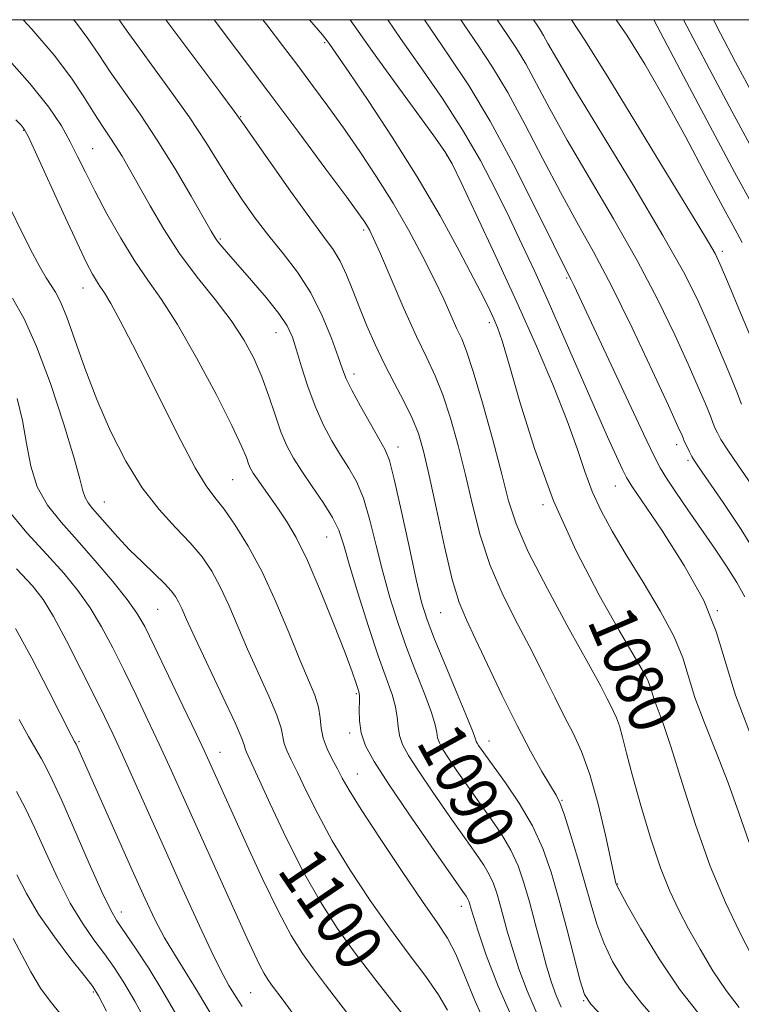
# Model space of a CAD drawing. Extents: x 2084800 to 2087700, y 304800 to 307700.
# Drawn here: x 2086084 to 2086205, y 307334 to 307500 of the extents above; entities that cross this region are included whole.
import ezdxf
from ezdxf.enums import TextEntityAlignment as Align

# ---------------------------------------------------------------- set-up
doc = ezdxf.new("R2010")
doc.units = 0
doc.header["$MEASUREMENT"] = 0
for name, color, linetype, lineweight in [('CONTOUR INDEX', 41, 'Continuous', 13), ('CONTOUR INDEX LABEL', 244, 'Continuous', 0), ('CONTOUR INTERMEDIATE', 44, 'Continuous', 0), ('GRID LINE', 7, 'Continuous', 0), ('SPOT ELEVATION DTM', 2, 'Continuous', 13)]:
    doc.layers.add(name, color=color, linetype=linetype, lineweight=lineweight)
doc.styles.add('Style-WORKING', font='WORKING.shx')

msp = doc.modelspace()

# ---------------------------------------------------------------- linework, layer by layer
at = {"layer": 'CONTOUR INDEX', "flags": 128}
for points, elevation in [([(2086174.924, 307333.644), (2086174.069, 307335.602), (2086173.292, 307337.823), (2086172.48, 307340.573), (2086171.553, 307343.999), (2086170.56, 307347.765), (2086169.585, 307351.418), (2086168.669, 307354.613), (2086167.685, 307357.443), (2086166.465, 307360.108), (2086164.891, 307362.778), (2086163.053, 307365.484), (2086161.091, 307368.223), (2086159.15, 307370.955), (2086157.387, 307373.485), (2086155.964, 307375.581), (2086154.998, 307377.089), (2086154.422, 307378.16), (2086154.126, 307379.024), (2086153.974, 307379.933), (2086153.727, 307381.231), (2086153.119, 307383.285), (2086151.974, 307386.337), (2086150.47, 307390.124), (2086148.872, 307394.261), (2086147.4, 307398.437), (2086146.078, 307402.654), (2086144.884, 307406.99), (2086143.787, 307411.446), (2086142.727, 307415.706), (2086141.632, 307419.376), (2086140.447, 307422.198), (2086139.163, 307424.473), (2086137.782, 307426.638), (2086136.325, 307429.057), (2086134.863, 307431.805), (2086133.486, 307434.88), (2086132.269, 307438.219), (2086131.232, 307441.503), (2086130.383, 307444.35), (2086129.67, 307446.528), (2086128.794, 307448.407), (2086127.393, 307450.51), (2086125.258, 307453.184), (2086122.785, 307456.074), (2086118.886, 307460.505), (2086117.826, 307461.732), (2086117.159, 307462.547), (2086116.669, 307463.235), (2086115.995, 307464.365), (2086112.629, 307470.262), (2086109.904, 307474.898), (2086106.924, 307479.713), (2086104.013, 307484.073), (2086099.005, 307491.213), (2086097.07, 307494.125), (2086095.233, 307496.854), (2086093.118, 307499.666), (2086092.83, 307500)], 1090), ([(2086207.047, 307342.279), (2086205.001, 307346.209), (2086202.59, 307351.269), (2086200.037, 307357.419), (2086197.555, 307364.449), (2086195.31, 307371.46), (2086193.456, 307377.384), (2086192.102, 307381.432), (2086190.616, 307385.487), (2086189.938, 307387.699), (2086189.451, 307388.879), (2086188.589, 307390.476), (2086184.729, 307397.081), (2086181.358, 307403.061), (2086177.463, 307410.553), (2086173.666, 307418.961), (2086170.481, 307427.621), (2086167.992, 307435.608), (2086166.177, 307441.931), (2086164.979, 307445.918), (2086164.195, 307448.168), (2086163.587, 307449.597), (2086162.908, 307451.057), (2086161.887, 307453.136), (2086160.245, 307456.356), (2086157.771, 307461.073), (2086154.544, 307466.962), (2086150.709, 307473.53), (2086146.496, 307480.239), (2086142.455, 307486.362), (2086139.22, 307491.124), (2086135.845, 307495.988), (2086135.51, 307496.444), (2086134.716, 307497.433), (2086132.577, 307500)], 1080), ([(2086206.93, 307421.769), (2086204.794, 307424.858), (2086202.998, 307427.511), (2086201.851, 307429.304), (2086201.236, 307430.381), (2086200.93, 307431.028), (2086200.724, 307431.534), (2086200.005, 307433.36), (2086199.219, 307435.272), (2086198.017, 307438.098), (2086196.319, 307441.958), (2086194.057, 307446.916), (2086191.205, 307452.807), (2086187.746, 307459.407), (2086183.752, 307466.439), (2086179.646, 307473.399), (2086175.938, 307479.729), (2086173.015, 307484.99), (2086170.769, 307489.211), (2086168.968, 307492.539), (2086167.403, 307495.15), (2086165.96, 307497.327), (2086164.142, 307500)], 1070), ([(2086207.444, 307477.616), (2086203.667, 307484.617), (2086199.909, 307491.69), (2086195.554, 307500)], 1060), ([(2086149.392, 307331.042), (2086146.77, 307334.341), (2086143.568, 307338.407), (2086140.263, 307342.737), (2086137.226, 307346.98), (2086134.384, 307351.401), (2086131.554, 307356.415), (2086128.647, 307362.192), (2086125.946, 307367.919), (2086121.947, 307376.585), (2086121.729, 307377.146), (2086121.593, 307377.685), (2086121.159, 307378.913), (2086120.029, 307381.542), (2086117.983, 307385.943), (2086113.304, 307395.805), (2086111.855, 307398.941), (2086111.025, 307400.793), (2086110.504, 307401.922), (2086109.998, 307402.831), (2086109.28, 307403.79), (2086108.141, 307405.013), (2086106.451, 307406.649), (2086104.4, 307408.604), (2086102.261, 307410.718), (2086100.271, 307412.833), (2086098.529, 307414.789), (2086096.024, 307417.644), (2086095.265, 307418.593), (2086094.761, 307419.484), (2086094.404, 307420.619), (2086093.894, 307422.651), (2086092.879, 307426.326), (2086091.134, 307432.027), (2086088.914, 307438.699), (2086086.599, 307444.921), (2086084.486, 307449.621), (2086082.547, 307453.096)], 1100), ([(2086110.069, 307332.525), (2086107.879, 307336.305), (2086105.526, 307340.096), (2086103.25, 307343.569), (2086100.099, 307348.21), (2086099.012, 307350.087), (2086097.581, 307353.07), (2086095.451, 307357.854), (2086090.815, 307368.456), (2086089.294, 307371.819), (2086088.268, 307373.913), (2086087.411, 307375.466), (2086086.437, 307377.132), (2086085.214, 307379.254), (2086083.646, 307382.103)], 1110)]:
    msp.add_lwpolyline(points, dxfattribs=dict(at, elevation=elevation))
at = {"layer": 'CONTOUR INTERMEDIATE', "flags": 128}
for points, elevation in [([(2086170.918, 307332.502), (2086169.192, 307336.402), (2086167.807, 307340.133), (2086166.711, 307343.529), (2086165.85, 307346.465), (2086165.165, 307348.962), (2086164.596, 307351.08), (2086164.078, 307352.886), (2086163.522, 307354.485), (2086162.832, 307355.992), (2086161.9, 307357.562), (2086160.564, 307359.518), (2086158.648, 307362.225), (2086156.097, 307365.859), (2086153.334, 307369.851), (2086150.901, 307373.441), (2086149.218, 307376.066), (2086148.215, 307377.931), (2086147.7, 307379.434), (2086147.477, 307380.921), (2086147.334, 307382.512), (2086147.053, 307384.272), (2086146.453, 307386.329), (2086144.14, 307392.864), (2086142.458, 307397.945), (2086140.716, 307403.449), (2086139.249, 307408.278), (2086138.266, 307411.646), (2086137.469, 307414.016), (2086136.435, 307416.162), (2086134.875, 307418.673), (2086133.024, 307421.388), (2086131.253, 307423.959), (2086129.842, 307426.159), (2086128.724, 307428.239), (2086127.745, 307430.57), (2086126.767, 307433.414), (2086125.72, 307436.603), (2086124.552, 307439.858), (2086123.193, 307442.975), (2086121.511, 307446.063), (2086119.354, 307449.304), (2086116.651, 307452.839), (2086113.649, 307456.639), (2086110.675, 307460.633), (2086108.001, 307464.712), (2086105.698, 307468.618), (2086102.24, 307474.813), (2086100.982, 307476.991), (2086099.883, 307478.775), (2086098.822, 307480.37), (2086097.681, 307482.055), (2086096.337, 307484.131), (2086094.658, 307486.836), (2086092.457, 307490.165), (2086089.533, 307494.052), (2086085.803, 307498.388), (2086084.313, 307500)], 1092), ([(2086182.132, 307331.853), (2086179.903, 307334.145), (2086178.854, 307335.795), (2086178.158, 307338.086), (2086175.889, 307346.832), (2086174.544, 307351.875), (2086173.251, 307356.376), (2086171.847, 307360.405), (2086170.097, 307364.225), (2086167.882, 307367.995), (2086165.542, 307371.45), (2086161.44, 307377.119), (2086161.028, 307377.721), (2086160.777, 307378.112), (2086160.628, 307378.39), (2086160.551, 307378.614), (2086160.471, 307378.945), (2086160.121, 307379.95), (2086159.186, 307382.298), (2086157.496, 307386.344), (2086155.453, 307391.198), (2086153.605, 307395.658), (2086152.342, 307398.929), (2086151.439, 307401.858), (2086150.518, 307405.702), (2086149.309, 307411.246), (2086147.985, 307417.397), (2086146.83, 307422.589), (2086146.019, 307425.723), (2086145.301, 307427.558), (2086144.312, 307429.316), (2086142.824, 307431.896), (2086141.135, 307434.897), (2086139.676, 307437.59), (2086138.744, 307439.497), (2086138.098, 307441.125), (2086137.364, 307443.23), (2086136.238, 307446.348), (2086134.69, 307450.121), (2086132.761, 307453.972), (2086130.514, 307457.45), (2086128.096, 307460.602), (2086125.679, 307463.599), (2086123.401, 307466.59), (2086121.269, 307469.611), (2086119.261, 307472.674), (2086117.298, 307475.844), (2086115.087, 307479.385), (2086112.277, 307483.615), (2086108.703, 307488.655), (2086101.673, 307498.296), (2086100.475, 307500)], 1088), ([(2086192.171, 307330.129), (2086188.496, 307334.26), (2086185.66, 307337.967), (2086183.603, 307341.332), (2086182.107, 307344.499), (2086180.96, 307347.625), (2086179.966, 307350.917), (2086178.93, 307354.593), (2086177.727, 307358.721), (2086176.503, 307362.754), (2086175.468, 307365.991), (2086174.742, 307367.992), (2086174.084, 307369.345), (2086171.705, 307373.357), (2086169.776, 307376.787), (2086167.498, 307381.117), (2086165.023, 307386.156), (2086160.528, 307395.641), (2086158.976, 307398.881), (2086157.761, 307401.837), (2086156.598, 307405.701), (2086155.282, 307411.239), (2086153.925, 307417.529), (2086152.718, 307423.221), (2086151.776, 307427.324), (2086150.914, 307430.274), (2086149.869, 307432.861), (2086148.458, 307435.718), (2086146.811, 307438.847), (2086145.136, 307442.089), (2086143.603, 307445.309), (2086142.229, 307448.455), (2086140.994, 307451.499), (2086139.868, 307454.396), (2086138.797, 307457.047), (2086137.72, 307459.336), (2086136.53, 307461.286), (2086134.934, 307463.474), (2086132.596, 307466.613), (2086129.375, 307471.09), (2086125.918, 307475.987), (2086121.332, 307482.551), (2086119.855, 307484.603), (2086117.444, 307487.847), (2086108.35, 307500)], 1086), ([(2086198.32, 307332.244), (2086194.859, 307336.667), (2086191.417, 307341.789), (2086188.352, 307346.869), (2086186.057, 307350.912), (2086184.793, 307353.204), (2086184.299, 307354.153), (2086184.184, 307354.446), (2086184.098, 307354.776), (2086183.855, 307355.835), (2086182.374, 307362.611), (2086181.142, 307367.845), (2086179.764, 307372.841), (2086178.361, 307376.721), (2086176.932, 307379.794), (2086175.449, 307382.668), (2086173.869, 307385.856), (2086172.099, 307389.48), (2086170.034, 307393.563), (2086167.643, 307398.102), (2086165.186, 307402.976), (2086162.998, 307408.034), (2086161.32, 307413.145), (2086160.009, 307418.253), (2086158.828, 307423.321), (2086157.59, 307428.272), (2086156.297, 307432.861), (2086154.999, 307436.805), (2086153.709, 307439.993), (2086152.289, 307443.02), (2086150.564, 307446.656), (2086148.459, 307451.36), (2086146.293, 307456.354), (2086144.487, 307460.548), (2086143.346, 307463.142), (2086142.717, 307464.473), (2086142.332, 307465.168), (2086141.882, 307465.867), (2086140.884, 307467.271), (2086138.814, 307470.097), (2086135.32, 307474.828), (2086130.732, 307481.012), (2086125.551, 307487.965), (2086120.282, 307495.002), (2086116.515, 307500)], 1084), ([(2086204.906, 307333.586), (2086202.698, 307336.459), (2086200.47, 307339.801), (2086198.324, 307343.402), (2086196.384, 307346.871), (2086194.723, 307349.985), (2086193.213, 307353.199), (2086191.678, 307357.132), (2086190.006, 307362.153), (2086188.354, 307367.612), (2086186.946, 307372.604), (2086185.943, 307376.422), (2086185.256, 307379.146), (2086184.736, 307381.055), (2086184.253, 307382.418), (2086183.772, 307383.468), (2086183.276, 307384.429), (2086182.678, 307385.619), (2086181.587, 307387.714), (2086179.54, 307391.485), (2086176.309, 307397.324), (2086172.611, 307404.115), (2086169.399, 307410.367), (2086167.357, 307415.05), (2086166.092, 307418.977), (2086164.939, 307423.421), (2086163.404, 307429.219), (2086161.68, 307435.448), (2086160.128, 307440.748), (2086159.011, 307444.146), (2086158.179, 307446.222), (2086157.384, 307447.942), (2086155.147, 307452.896), (2086153.54, 307456.289), (2086151.542, 307460.255), (2086149.207, 307464.598), (2086146.615, 307469.088), (2086143.85, 307473.515), (2086141.023, 307477.769), (2086138.25, 307481.761), (2086135.616, 307485.439), (2086133.082, 307488.899), (2086130.577, 307492.268), (2086128.031, 307495.66), (2086125.384, 307499.122), (2086124.693, 307500)], 1082), ([(2086206.603, 307361.376), (2086204.86, 307366.404), (2086203.067, 307371.474), (2086201.062, 307376.621), (2086199.083, 307381.541), (2086197.467, 307385.842), (2086195.433, 307392.477), (2086193.972, 307396.017), (2086191.61, 307400.41), (2086188.721, 307405.241), (2086185.871, 307409.874), (2086183.513, 307413.832), (2086181.65, 307417.273), (2086180.169, 307420.517), (2086178.921, 307423.887), (2086177.619, 307427.743), (2086175.938, 307432.45), (2086173.629, 307438.268), (2086170.757, 307445.025), (2086167.459, 307452.442), (2086163.937, 307460.119), (2086160.644, 307467.163), (2086158.095, 307472.56), (2086156.561, 307475.729), (2086155.347, 307477.819), (2086153.513, 307480.411), (2086146.677, 307489.767), (2086143.157, 307494.654), (2086139.422, 307500)], 1078), ([(2086206.975, 307379.151), (2086204.318, 307386.197), (2086202.554, 307391.95), (2086201.064, 307396.953), (2086198.953, 307402.136), (2086195.649, 307408.083), (2086191.88, 307413.984), (2086186.858, 307421.403), (2086185.957, 307422.882), (2086185.291, 307424.238), (2086184.272, 307426.425), (2086182.756, 307429.741), (2086180.714, 307434.32), (2086178.175, 307440.134), (2086175.409, 307446.497), (2086172.748, 307452.557), (2086170.431, 307457.693), (2086168.332, 307462.199), (2086166.232, 307466.595), (2086163.934, 307471.297), (2086161.33, 307476.296), (2086158.337, 307481.474), (2086154.932, 307486.714), (2086151.345, 307491.882), (2086147.871, 307496.842), (2086145.736, 307500)], 1076), ([(2086205.844, 307402.766), (2086204.527, 307405.184), (2086202.789, 307407.95), (2086200.736, 307411.002), (2086196.279, 307417.452), (2086194.253, 307420.413), (2086192.664, 307422.786), (2086191.595, 307424.513), (2086190.532, 307426.574), (2086188.813, 307430.21), (2086177.125, 307455.17), (2086176.639, 307456.179), (2086175.41, 307458.596), (2086173.668, 307462.108), (2086170.685, 307468.151), (2086166.909, 307475.605), (2086162.978, 307482.912), (2086159.393, 307488.893), (2086156.09, 307493.879), (2086152.867, 307498.582), (2086151.927, 307500)], 1074), ([(2086208.183, 307409.382), (2086205.239, 307414.149), (2086202.216, 307418.688), (2086198.183, 307424.511), (2086197.389, 307425.688), (2086196.949, 307426.421), (2086196.55, 307427.178), (2086195.611, 307429.163), (2086195.513, 307429.408), (2086195.29, 307429.933), (2086194.589, 307431.499), (2086192.999, 307434.986), (2086190.28, 307440.882), (2086186.879, 307448.095), (2086183.414, 307455.141), (2086180.353, 307460.923), (2086177.573, 307465.899), (2086174.803, 307470.919), (2086171.85, 307476.57), (2086168.839, 307482.408), (2086165.973, 307487.726), (2086163.398, 307492.021), (2086161.025, 307495.603), (2086158.71, 307498.982), (2086158.035, 307500)], 1072), ([(2086205.314, 307435.251), (2086204.497, 307437.312), (2086203.149, 307440.611), (2086201.445, 307444.697), (2086199.639, 307448.93), (2086197.834, 307452.95), (2086195.53, 307457.518), (2086192.078, 307463.673), (2086187.151, 307471.954), (2086177.072, 307488.54), (2086174.18, 307493.409), (2086172.7, 307496.013), (2086171.963, 307497.353), (2086171.407, 307498.279), (2086170.896, 307499.052), (2086170.25, 307500)], 1068), ([(2086207.078, 307445.951), (2086204.873, 307451.296), (2086202.959, 307455.902), (2086201.734, 307458.785), (2086200.843, 307460.631), (2086199.742, 307462.544), (2086197.965, 307465.476), (2086191.785, 307475.599), (2086187.36, 307482.882), (2086182.783, 307490.378), (2086178.93, 307496.568), (2086176.669, 307500)], 1066), ([(2086205.423, 307462.484), (2086204.164, 307464.791), (2086202.241, 307468.356), (2086199.376, 307473.724), (2086195.905, 307480.187), (2086192.32, 307486.726), (2086189.017, 307492.501), (2086186.002, 307497.393), (2086184.199, 307500)], 1064), ([(2086207.262, 307468.574), (2086204.142, 307474.311), (2086199.968, 307482.117), (2086195.516, 307490.512), (2086190.514, 307500)], 1062), ([(2086207.367, 307487.117), (2086204.302, 307492.868), (2086201.782, 307497.693), (2086200.594, 307500)], 1058), ([(2086166.912, 307331.359), (2086164.315, 307337.202), (2086162.323, 307342.442), (2086160.943, 307346.485), (2086160.147, 307348.932), (2086159.769, 307350.16), (2086159.487, 307351.158), (2086159.359, 307351.527), (2086159.2, 307351.875), (2086158.91, 307352.345), (2086158.075, 307353.552), (2086153.045, 307360.764), (2086149.281, 307366.217), (2086145.838, 307371.302), (2086143.439, 307375.043), (2086142.009, 307377.701), (2086141.275, 307379.845), (2086140.981, 307381.909), (2086140.94, 307383.793), (2086140.987, 307385.26), (2086140.98, 307386.169), (2086140.886, 307386.758), (2086140.699, 307387.357), (2086140.375, 307388.329), (2086139.728, 307390.158), (2086138.534, 307393.359), (2086136.671, 307398.17), (2086134.429, 307403.723), (2086132.197, 307408.875), (2086130.284, 307412.748), (2086128.662, 307415.537), (2086127.218, 307417.703), (2086125.874, 307419.618), (2086123.733, 307422.636), (2086123.077, 307423.623), (2086122.638, 307424.407), (2086122.304, 307425.192), (2086121.915, 307426.258), (2086121.112, 307428.184), (2086119.487, 307431.624), (2086116.806, 307436.9), (2086113.535, 307443.017), (2086110.316, 307448.649), (2086107.63, 307452.839), (2086105.331, 307456.105), (2086103.114, 307459.334), (2086100.766, 307463.171), (2086098.445, 307467.295), (2086096.402, 307471.144), (2086094.806, 307474.302), (2086093.498, 307476.957), (2086092.24, 307479.444), (2086090.759, 307482.098), (2086088.651, 307485.255), (2086085.478, 307489.253), (2086081.047, 307494.216)], 1094), ([(2086162.517, 307330.048), (2086160.391, 307334.752), (2086158.663, 307339.027), (2086157.189, 307342.569), (2086155.778, 307345.286), (2086154.052, 307347.931), (2086151.584, 307351.466), (2086148.161, 307356.482), (2086144.428, 307362.076), (2086141.24, 307366.972), (2086139.225, 307370.23), (2086138.08, 307372.252), (2086137.274, 307373.779), (2086136.397, 307375.406), (2086135.527, 307377.166), (2086134.866, 307378.948), (2086134.538, 307380.675), (2086134.358, 307382.395), (2086134.061, 307384.189), (2086133.426, 307386.188), (2086132.391, 307388.723), (2086130.932, 307392.175), (2086129.057, 307396.745), (2086126.883, 307401.911), (2086124.558, 307406.97), (2086122.229, 307411.333), (2086120.045, 307414.863), (2086118.157, 307417.538), (2086116.623, 307419.494), (2086115.141, 307421.503), (2086113.316, 307424.494), (2086110.882, 307429.089), (2086108.076, 307434.675), (2086105.265, 307440.331), (2086102.762, 307445.272), (2086100.683, 307449.254), (2086099.09, 307452.167), (2086098.002, 307454), (2086097.262, 307455.121), (2086096.667, 307455.998), (2086096.001, 307457.117), (2086095.005, 307459.055), (2086093.403, 307462.413), (2086091.076, 307467.444), (2086086.397, 307477.685), (2086085.16, 307480.357), (2086084.52, 307481.559), (2086083.993, 307482.208), (2086083.109, 307483.134)], 1096), ([(2086155.776, 307333.171), (2086154.298, 307335.708), (2086152.125, 307338.805), (2086149.354, 307342.501), (2086146.168, 307346.799), (2086142.766, 307351.641), (2086139.415, 307356.727), (2086136.397, 307361.693), (2086133.936, 307366.211), (2086132.013, 307370.086), (2086130.55, 307373.159), (2086129.474, 307375.347), (2086128.737, 307376.875), (2086128.298, 307378.047), (2086127.759, 307380.654), (2086127.045, 307382.865), (2086125.705, 307386.066), (2086122.118, 307393.99), (2086118.954, 307401.352), (2086117.531, 307404.446), (2086116.088, 307407.104), (2086114.462, 307409.507), (2086112.473, 307411.886), (2086110.007, 307414.47), (2086107.226, 307417.488), (2086104.356, 307421.165), (2086101.599, 307425.64), (2086099.038, 307430.696), (2086096.729, 307436.026), (2086094.722, 307441.3), (2086093.029, 307446.08), (2086091.659, 307449.907), (2086090.597, 307452.476), (2086089.749, 307454.109), (2086088.206, 307456.508), (2086087.136, 307458.35), (2086085.528, 307461.411), (2086080.712, 307471.064)], 1098), ([(2086139.787, 307331.496), (2086137.445, 307334.582), (2086135.241, 307337.43), (2086133.218, 307340.086), (2086131.371, 307342.688), (2086129.49, 307345.729), (2086127.317, 307349.791), (2086124.71, 307355.172), (2086122.005, 307361.023), (2086115.662, 307375.051), (2086114.855, 307376.795), (2086113.447, 307379.776), (2086111.235, 307384.423), (2086106.389, 307394.535), (2086104.797, 307397.768), (2086103.486, 307400.055), (2086101.841, 307402.352), (2086099.418, 307405.373), (2086096.475, 307408.858), (2086093.444, 307412.307), (2086090.705, 307415.362), (2086088.424, 307418.239), (2086086.714, 307421.296), (2086085.616, 307424.791), (2086084.888, 307428.59), (2086084.215, 307432.455), (2086083.316, 307436.216)], 1102), ([(2086130.182, 307331.95), (2086128.121, 307334.824), (2086126.173, 307337.435), (2086125.557, 307338.303), (2086124.93, 307339.316), (2086124.206, 307340.67), (2086123.284, 307342.58), (2086122.015, 307345.342), (2086108.971, 307374.204), (2086107.247, 307377.957), (2086105.35, 307381.998), (2086103.338, 307386.211), (2086101.332, 307390.346), (2086099.419, 307394.193), (2086097.547, 307397.714), (2086095.629, 307400.914), (2086093.563, 307403.843), (2086091.189, 307406.743), (2086088.334, 307409.904), (2086084.957, 307413.56), (2086081.549, 307417.719)], 1104), ([(2086121.195, 307333.758), (2086120.19, 307335.317), (2086118.987, 307337.306), (2086118, 307339.101), (2086116.401, 307342.313), (2086114.041, 307347.347), (2086111.19, 307353.587), (2086108.223, 307360.16), (2086101.047, 307376.137), (2086099.466, 307379.574), (2086098.002, 307382.646), (2086096.275, 307386.156), (2086094.042, 307390.618), (2086091.608, 307395.373), (2086089.417, 307399.475), (2086087.707, 307402.313), (2086085.903, 307404.628), (2086083.224, 307407.502)], 1106), ([(2086116.688, 307331.275), (2086113.549, 307336.581), (2086109.96, 307342.299), (2086108.158, 307345.327), (2086106.521, 307348.416), (2086104.855, 307351.913), (2086102.895, 307356.253), (2086093.236, 307377.986), (2086093.003, 307378.412), (2086092.44, 307379.497), (2086088.681, 307386.862), (2086085.771, 307392.444), (2086083.021, 307397.434)], 1108), ([(2086105.341, 307330.635), (2086103.135, 307334.656), (2086101.281, 307337.817), (2086099.646, 307340.341), (2086098.021, 307342.618), (2086096.239, 307345.014), (2086094.303, 307347.794), (2086092.259, 307351.195), (2086090.164, 307355.316), (2086088.132, 307359.709), (2086086.289, 307363.787), (2086084.705, 307367.132), (2086083.232, 307369.996)], 1112), ([(2086098.391, 307333.006), (2086097.037, 307335.539), (2086096.042, 307337.112), (2086094.661, 307338.911), (2086092.378, 307341.819), (2086089.594, 307345.501), (2086086.936, 307349.319), (2086084.877, 307352.778), (2086083.257, 307355.967)], 1114), ([(2086090.726, 307332.36), (2086088.873, 307334.657), (2086087.234, 307336.876), (2086085.625, 307339.598), (2086082.644, 307345.247)], 1116)]:
    msp.add_lwpolyline(points, dxfattribs=dict(at, elevation=elevation))
at = {"layer": 'GRID LINE', "flags": 128}
msp.add_lwpolyline([(2085000, 305000), (2087500, 305000), (2087500, 307500), (2085000, 307500), (2085000, 305000)], dxfattribs=at)
at = {"layer": 'SPOT ELEVATION DTM'}
for p in [(2086135.1, 307496.14, 1080.2), (2086120.98, 307483.69, 1085.9), (2086084.39, 307481.37, 1096.1), (2086096.01, 307478.26, 1093.1), (2086155.69, 307477.08, 1078.1), (2086141.69, 307464.58, 1084.3), (2086117.51, 307463.08, 1089.8), (2086202.09, 307461, 1065.6), (2086175.88, 307456.46, 1074.2), (2086094.41, 307454.83, 1096.7), (2086162.84, 307448.97, 1080.4), (2086126.9, 307447.26, 1090.8), (2086140.05, 307440.33, 1087.5), (2086147.46, 307428.03, 1087.4), (2086194.39, 307428.42, 1072.5), (2086196.27, 307425.78, 1072.3), (2086119.61, 307422.53, 1094.99), (2086184.07, 307421.45, 1076.8), (2086097.98, 307418.76, 1099.2), (2086171.87, 307418.3, 1080.2), (2086135.46, 307412.85, 1092.9), (2086106.99, 307400.66, 1101), (2086154.63, 307400.11, 1086.9), (2086201.23, 307400.47, 1076), (2086140.46, 307386.47, 1094.2), (2086187.19, 307385.31, 1081), (2086139.32, 307379.84, 1094.4), (2086093.73, 307378.4, 1107.8), (2086162.8, 307378.47, 1087.3), (2086117.46, 307376.56, 1101.3), (2086140.6, 307372.94, 1095.2), (2086175.1, 307368.48, 1085.88), (2086184.45, 307354.43, 1083.9), (2086100.87, 307349.69, 1109.4), (2086158.11, 307350.64, 1094.6), (2086096.16, 307336.23, 1114.2), (2086122.65, 307336.11, 1105), (2086178.73, 307334.73, 1088.1)]:
    msp.add_point(p, dxfattribs=at)

# ---------------------------------------------------------------- texts
at = {"layer": 'CONTOUR INDEX LABEL', "style": 'Style-WORKING', "width": 0.875}
for s, rotation, p in [('1080', 293.2, (2086182.916, 307400.298, 1080)), ('1090', 298.9, (2086153.918, 307380.226, 1090)), ('1100', 304.2, (2086130.269, 307358.969, 1100))]:
    msp.add_text(s, height=8, rotation=rotation, dxfattribs=at).set_placement(p, align=Align.MIDDLE_LEFT)

doc.saveas('drawing.dxf')
